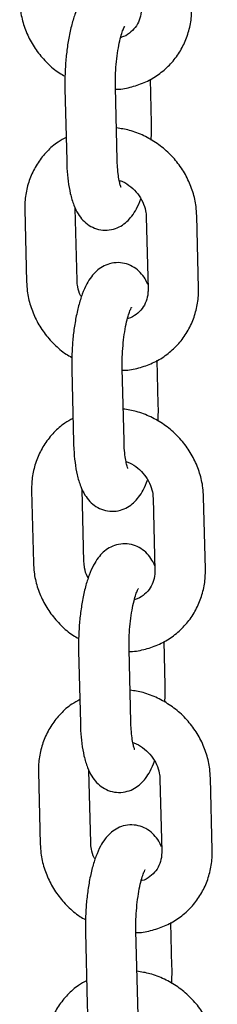
# Model space of a CAD drawing. Units: millimetres. Extents: x 0 to 4200, y 0 to 5940.
# Drawn here: x 3473 to 3479, y 1719 to 1748 of the extents above; entities that cross this region are included whole.
import ezdxf

# ---------------------------------------------------------------- set-up
doc = ezdxf.new("R2010")
doc.units = ezdxf.units.MM
doc.header["$LTSCALE"] = 200

msp = doc.modelspace()

# ---------------------------------------------------------------- linework, layer by layer
at = {"color": 7, "linetype": 'Continuous', "lineweight": 25}
for p, q in [((3476.737, 1745.127), (3476.705, 1746.431)), ((3474.167, 1746.149), (3474.219, 1744)), ((3475.718, 1744.037), (3475.666, 1746.186)), ((3474.527, 1740.443), (3474.475, 1742.591)), ((3472.975, 1742.555), (3473.027, 1740.406)), ((3476.583, 1742.334), (3476.635, 1740.185)), ((3478.135, 1740.221), (3478.083, 1742.37)), ((3476.94, 1736.77), (3476.908, 1738.075)), ((3474.37, 1737.793), (3474.422, 1735.644)), ((3475.922, 1735.68), (3475.869, 1737.829)), ((3473.178, 1734.198), (3473.231, 1732.05)), ((3474.73, 1732.086), (3474.678, 1734.235)), ((3476.786, 1733.977), (3476.839, 1731.829)), ((3478.338, 1731.865), (3478.286, 1734.014)), ((3477.143, 1728.414), (3477.111, 1729.718)), ((3474.573, 1729.436), (3474.625, 1727.288)), ((3476.125, 1727.324), (3476.073, 1729.473)), ((3473.381, 1725.842), (3473.434, 1723.693)), ((3474.933, 1723.73), (3474.881, 1725.879)), ((3476.989, 1725.621), (3477.042, 1723.472)), ((3478.541, 1723.509), (3478.489, 1725.657)), ((3477.346, 1720.058), (3477.315, 1721.362)), ((3474.776, 1721.08), (3474.828, 1718.931)), ((3476.328, 1718.968), (3476.276, 1721.116))]:
    msp.add_line(p, q, dxfattribs=at)
for points, knots in [([(3476.429, 1748.68), (3476.403, 1748.737), (3476.346, 1748.864), (3476.211, 1749.039), (3476.026, 1749.197), (3475.799, 1749.305), (3475.545, 1749.347), (3475.293, 1749.313), (3475.071, 1749.217), (3474.889, 1749.08), (3474.736, 1748.908), (3474.598, 1748.686), (3474.475, 1748.405), (3474.366, 1748.055), (3474.28, 1747.664), (3474.216, 1747.243), (3474.177, 1746.816), (3474.162, 1746.448), (3474.166, 1746.23), (3474.167, 1746.149)], [0, 0, 0, 0, 0.044727, 0.09822, 0.148705, 0.198111, 0.24743, 0.298693, 0.346251, 0.393529, 0.44435, 0.504077, 0.580076, 0.65604, 0.734864, 0.8101, 0.883796, 0.957073, 1, 1, 1, 1]), ([(3472.824, 1748.762), (3472.829, 1748.671), (3472.843, 1748.433), (3472.93, 1748.052), (3473.099, 1747.633), (3473.337, 1747.244), (3473.64, 1746.901), (3473.921, 1746.654), (3474.112, 1746.549), (3474.17, 1746.517)], [0, 0, 0, 0, 0.101449, 0.265601, 0.430334, 0.59581, 0.761911, 0.928496, 1, 1, 1, 1]), ([(3475.667, 1746.133), (3475.684, 1746.133), (3475.849, 1746.129), (3476.157, 1746.196), (3476.573, 1746.338), (3476.951, 1746.559), (3477.279, 1746.841), (3477.549, 1747.178), (3477.753, 1747.558), (3477.885, 1747.97), (3477.933, 1748.316), (3477.932, 1748.52), (3477.932, 1748.578)], [0, 0, 0, 0, 0.013069, 0.1323574, 0.2510311, 0.3690227, 0.4863814, 0.6032733, 0.7199126, 0.8365342, 0.953407, 1, 1, 1, 1]), ([(3476.432, 1748.541), (3476.432, 1748.504), (3476.431, 1748.379), (3476.383, 1748.178), (3476.266, 1747.96), (3476.085, 1747.79), (3475.931, 1747.69), (3475.831, 1747.673), (3475.823, 1747.672)], [0, 0, 0, 0, 0.08875, 0.302046, 0.52089, 0.748983, 0.981644, 1, 1, 1, 1]), ([(3475.666, 1746.186), (3475.665, 1746.243), (3475.663, 1746.408), (3475.673, 1746.698), (3475.704, 1747.04), (3475.751, 1747.362), (3475.808, 1747.631), (3475.868, 1747.833), (3475.915, 1747.956), (3475.948, 1748.012), (3475.943, 1748.006), (3475.942, 1748.004)], [0, 0, 0, 0, 0.074327, 0.2159756, 0.3586674, 0.5007395, 0.6399643, 0.7604357, 0.8695727, 0.9656568, 1, 1, 1, 1]), ([(3478.083, 1742.37), (3478.078, 1742.461), (3478.064, 1742.699), (3477.977, 1743.081), (3477.808, 1743.499), (3477.569, 1743.888), (3477.269, 1744.234), (3476.914, 1744.528), (3476.516, 1744.758), (3476.106, 1744.918), (3475.826, 1744.962), (3475.695, 1744.982)], [0, 0, 0, 0, 0.072044, 0.188619, 0.305605, 0.423119, 0.541077, 0.659378, 0.777901, 0.896493, 1, 1, 1, 1]), ([(3476.729, 1744.621), (3476.733, 1744.709), (3476.741, 1744.88), (3476.738, 1745.046), (3476.737, 1745.127)], [0, 0, 0, 0, 0.515233, 1, 1, 1, 1]), ([(3474.202, 1744.701), (3474.121, 1744.658), (3473.913, 1744.545), (3473.629, 1744.29), (3473.358, 1743.955), (3473.154, 1743.574), (3473.022, 1743.162), (3472.974, 1742.816), (3472.975, 1742.613), (3472.975, 1742.555)], [0, 0, 0, 0, 0.10601, 0.272288, 0.437904, 0.603163, 0.768396, 0.933985, 1, 1, 1, 1]), ([(3474.219, 1744), (3474.221, 1743.929), (3474.228, 1743.719), (3474.26, 1743.386), (3474.324, 1743.014), (3474.417, 1742.698), (3474.54, 1742.44), (3474.691, 1742.237), (3474.877, 1742.079), (3475.104, 1741.971), (3475.359, 1741.929), (3475.611, 1741.963), (3475.832, 1742.059), (3476.014, 1742.195), (3476.167, 1742.368), (3476.305, 1742.586), (3476.379, 1742.769), (3476.421, 1742.87)], [0, 0, 0, 0, 0.044249, 0.129967, 0.218428, 0.313524, 0.390287, 0.451426, 0.509128, 0.565596, 0.621965, 0.680556, 0.734912, 0.788947, 0.847033, 0.915298, 1, 1, 1, 1]), ([(3475.833, 1743.217), (3475.834, 1743.217), (3475.834, 1743.215), (3475.808, 1743.283), (3475.776, 1743.416), (3475.744, 1743.62), (3475.725, 1743.837), (3475.72, 1743.986), (3475.718, 1744.037)], [0, 0, 0, 0, 0.091514, 0.254581, 0.441124, 0.651419, 0.880437, 1, 1, 1, 1]), ([(3475.778, 1743.422), (3475.812, 1743.411), (3475.936, 1743.372), (3476.131, 1743.235), (3476.338, 1743.028), (3476.488, 1742.78), (3476.567, 1742.542), (3476.579, 1742.394), (3476.583, 1742.334)], [0, 0, 0, 0, 0.07658, 0.274584, 0.470838, 0.666452, 0.862332, 1, 1, 1, 1]), ([(3476.632, 1740.323), (3476.606, 1740.381), (3476.55, 1740.507), (3476.415, 1740.682), (3476.229, 1740.841), (3476.003, 1740.949), (3475.748, 1740.99), (3475.496, 1740.957), (3475.274, 1740.861), (3475.092, 1740.724), (3474.939, 1740.552), (3474.801, 1740.329), (3474.678, 1740.049), (3474.57, 1739.699), (3474.483, 1739.307), (3474.419, 1738.887), (3474.38, 1738.46), (3474.366, 1738.091), (3474.369, 1737.873), (3474.37, 1737.793)], [0, 0, 0, 0, 0.044727, 0.09822, 0.148705, 0.198111, 0.24743, 0.298693, 0.346251, 0.393529, 0.44435, 0.504077, 0.580076, 0.65604, 0.734864, 0.8101, 0.883796, 0.957073, 1, 1, 1, 1]), ([(3473.027, 1740.406), (3473.033, 1740.315), (3473.046, 1740.077), (3473.133, 1739.695), (3473.302, 1739.277), (3473.54, 1738.888), (3473.843, 1738.545), (3474.125, 1738.298), (3474.315, 1738.192), (3474.373, 1738.161)], [0, 0, 0, 0, 0.101449, 0.265601, 0.430334, 0.59581, 0.761911, 0.928496, 1, 1, 1, 1]), ([(3474.657, 1739.959), (3474.649, 1739.972), (3474.59, 1740.066), (3474.545, 1740.235), (3474.532, 1740.382), (3474.527, 1740.443)], [0, 0, 0, 0, 0.086983, 0.623164, 1, 1, 1, 1]), ([(3475.871, 1737.777), (3475.887, 1737.777), (3476.052, 1737.773), (3476.36, 1737.84), (3476.776, 1737.981), (3477.154, 1738.202), (3477.482, 1738.484), (3477.752, 1738.821), (3477.956, 1739.202), (3478.088, 1739.614), (3478.136, 1739.96), (3478.135, 1740.163), (3478.135, 1740.221)], [0, 0, 0, 0, 0.013069, 0.1323574, 0.2510311, 0.3690227, 0.4863814, 0.6032733, 0.7199126, 0.8365342, 0.953407, 1, 1, 1, 1]), ([(3476.635, 1740.185), (3476.635, 1740.148), (3476.634, 1740.023), (3476.586, 1739.822), (3476.469, 1739.603), (3476.288, 1739.434), (3476.134, 1739.334), (3476.034, 1739.317), (3476.027, 1739.316)], [0, 0, 0, 0, 0.08875, 0.302046, 0.52089, 0.748983, 0.981644, 1, 1, 1, 1]), ([(3475.869, 1737.829), (3475.869, 1737.886), (3475.866, 1738.052), (3475.876, 1738.342), (3475.907, 1738.684), (3475.954, 1739.005), (3476.012, 1739.274), (3476.071, 1739.477), (3476.119, 1739.6), (3476.151, 1739.656), (3476.147, 1739.65), (3476.145, 1739.648)], [0, 0, 0, 0, 0.074327, 0.2159756, 0.3586674, 0.5007395, 0.6399643, 0.7604357, 0.8695727, 0.9656568, 1, 1, 1, 1]), ([(3476.932, 1736.264), (3476.936, 1736.352), (3476.944, 1736.524), (3476.941, 1736.69), (3476.94, 1736.77)], [0, 0, 0, 0, 0.515233, 1, 1, 1, 1]), ([(3478.286, 1734.014), (3478.281, 1734.105), (3478.267, 1734.343), (3478.18, 1734.724), (3478.011, 1735.143), (3477.773, 1735.531), (3477.472, 1735.878), (3477.117, 1736.172), (3476.719, 1736.401), (3476.309, 1736.561), (3476.029, 1736.605), (3475.899, 1736.626)], [0, 0, 0, 0, 0.072044, 0.188619, 0.305605, 0.423119, 0.541077, 0.659378, 0.777901, 0.896493, 1, 1, 1, 1]), ([(3474.405, 1736.345), (3474.324, 1736.301), (3474.116, 1736.189), (3473.832, 1735.934), (3473.561, 1735.599), (3473.357, 1735.218), (3473.225, 1734.806), (3473.177, 1734.46), (3473.178, 1734.257), (3473.178, 1734.198)], [0, 0, 0, 0, 0.10601, 0.272288, 0.437904, 0.603163, 0.768396, 0.933985, 1, 1, 1, 1]), ([(3474.422, 1735.644), (3474.424, 1735.572), (3474.432, 1735.363), (3474.463, 1735.03), (3474.527, 1734.658), (3474.62, 1734.342), (3474.743, 1734.084), (3474.894, 1733.881), (3475.081, 1733.722), (3475.307, 1733.614), (3475.562, 1733.573), (3475.814, 1733.606), (3476.036, 1733.702), (3476.218, 1733.839), (3476.37, 1734.012), (3476.508, 1734.23), (3476.583, 1734.413), (3476.624, 1734.514)], [0, 0, 0, 0, 0.044249, 0.129967, 0.218428, 0.313524, 0.390287, 0.451426, 0.509128, 0.565596, 0.621965, 0.680556, 0.734912, 0.788947, 0.847033, 0.915298, 1, 1, 1, 1]), ([(3476.037, 1734.861), (3476.037, 1734.86), (3476.037, 1734.859), (3476.011, 1734.927), (3475.98, 1735.059), (3475.947, 1735.264), (3475.928, 1735.481), (3475.923, 1735.63), (3475.922, 1735.68)], [0, 0, 0, 0, 0.091514, 0.254581, 0.441124, 0.651419, 0.880437, 1, 1, 1, 1]), ([(3475.981, 1735.066), (3476.015, 1735.055), (3476.139, 1735.015), (3476.335, 1734.879), (3476.541, 1734.671), (3476.691, 1734.424), (3476.771, 1734.185), (3476.782, 1734.038), (3476.786, 1733.977)], [0, 0, 0, 0, 0.07658, 0.274584, 0.470838, 0.666452, 0.862332, 1, 1, 1, 1]), ([(3476.835, 1731.967), (3476.809, 1732.025), (3476.753, 1732.151), (3476.618, 1732.326), (3476.432, 1732.485), (3476.206, 1732.592), (3475.951, 1732.634), (3475.699, 1732.6), (3475.477, 1732.504), (3475.295, 1732.368), (3475.143, 1732.195), (3475.004, 1731.973), (3474.882, 1731.692), (3474.773, 1731.343), (3474.686, 1730.951), (3474.623, 1730.531), (3474.583, 1730.103), (3474.569, 1729.735), (3474.572, 1729.517), (3474.573, 1729.436)], [0, 0, 0, 0, 0.044727, 0.09822, 0.148705, 0.198111, 0.24743, 0.298693, 0.346251, 0.393529, 0.44435, 0.504077, 0.580076, 0.65604, 0.734864, 0.8101, 0.883796, 0.957073, 1, 1, 1, 1]), ([(3474.86, 1731.603), (3474.852, 1731.616), (3474.793, 1731.71), (3474.748, 1731.879), (3474.735, 1732.026), (3474.73, 1732.086)], [0, 0, 0, 0, 0.086983, 0.623164, 1, 1, 1, 1]), ([(3473.231, 1732.05), (3473.236, 1731.959), (3473.249, 1731.721), (3473.336, 1731.339), (3473.505, 1730.921), (3473.743, 1730.531), (3474.046, 1730.188), (3474.328, 1729.941), (3474.519, 1729.836), (3474.576, 1729.804)], [0, 0, 0, 0, 0.101449, 0.265601, 0.430334, 0.59581, 0.761911, 0.928496, 1, 1, 1, 1]), ([(3476.074, 1729.421), (3476.09, 1729.42), (3476.255, 1729.416), (3476.563, 1729.483), (3476.979, 1729.625), (3477.357, 1729.846), (3477.685, 1730.128), (3477.955, 1730.465), (3478.159, 1730.845), (3478.291, 1731.258), (3478.339, 1731.603), (3478.338, 1731.807), (3478.338, 1731.865)], [0, 0, 0, 0, 0.013069, 0.1323574, 0.2510311, 0.3690227, 0.4863814, 0.6032733, 0.7199126, 0.8365342, 0.953407, 1, 1, 1, 1]), ([(3476.839, 1731.829), (3476.838, 1731.792), (3476.837, 1731.666), (3476.79, 1731.466), (3476.672, 1731.247), (3476.491, 1731.077), (3476.337, 1730.978), (3476.237, 1730.96), (3476.23, 1730.959)], [0, 0, 0, 0, 0.08875, 0.302046, 0.52089, 0.748983, 0.981644, 1, 1, 1, 1]), ([(3476.073, 1729.473), (3476.072, 1729.53), (3476.069, 1729.696), (3476.08, 1729.986), (3476.11, 1730.327), (3476.157, 1730.649), (3476.215, 1730.918), (3476.274, 1731.12), (3476.322, 1731.243), (3476.354, 1731.3), (3476.35, 1731.293), (3476.348, 1731.292)], [0, 0, 0, 0, 0.074327, 0.2159756, 0.3586674, 0.5007395, 0.6399643, 0.7604357, 0.8695727, 0.9656568, 1, 1, 1, 1]), ([(3478.489, 1725.657), (3478.484, 1725.748), (3478.47, 1725.986), (3478.383, 1726.368), (3478.215, 1726.787), (3477.976, 1727.175), (3477.675, 1727.521), (3477.32, 1727.815), (3476.922, 1728.045), (3476.512, 1728.205), (3476.232, 1728.249), (3476.102, 1728.269)], [0, 0, 0, 0, 0.072044, 0.188619, 0.305605, 0.423119, 0.541077, 0.659378, 0.777901, 0.896493, 1, 1, 1, 1]), ([(3477.135, 1727.908), (3477.139, 1727.996), (3477.148, 1728.167), (3477.145, 1728.333), (3477.143, 1728.414)], [0, 0, 0, 0, 0.515233, 1, 1, 1, 1]), ([(3474.608, 1727.989), (3474.527, 1727.945), (3474.319, 1727.833), (3474.035, 1727.577), (3473.764, 1727.243), (3473.56, 1726.862), (3473.429, 1726.449), (3473.381, 1726.104), (3473.381, 1725.9), (3473.381, 1725.842)], [0, 0, 0, 0, 0.10601, 0.272288, 0.437904, 0.603163, 0.768396, 0.933985, 1, 1, 1, 1]), ([(3474.625, 1727.288), (3474.628, 1727.216), (3474.635, 1727.006), (3474.666, 1726.673), (3474.73, 1726.302), (3474.823, 1725.985), (3474.946, 1725.727), (3475.098, 1725.524), (3475.284, 1725.366), (3475.51, 1725.258), (3475.765, 1725.216), (3476.017, 1725.25), (3476.239, 1725.346), (3476.421, 1725.483), (3476.573, 1725.655), (3476.711, 1725.874), (3476.786, 1726.056), (3476.827, 1726.158)], [0, 0, 0, 0, 0.044249, 0.129967, 0.218428, 0.313524, 0.390287, 0.451426, 0.509128, 0.565596, 0.621965, 0.680556, 0.734912, 0.788947, 0.847033, 0.915298, 1, 1, 1, 1]), ([(3476.24, 1726.505), (3476.24, 1726.504), (3476.24, 1726.503), (3476.215, 1726.571), (3476.183, 1726.703), (3476.15, 1726.908), (3476.131, 1727.125), (3476.126, 1727.273), (3476.125, 1727.324)], [0, 0, 0, 0, 0.0915139, 0.2545814, 0.4411242, 0.6514187, 0.8804366, 1, 1, 1, 1]), ([(3476.184, 1726.709), (3476.218, 1726.698), (3476.343, 1726.659), (3476.538, 1726.523), (3476.745, 1726.315), (3476.894, 1726.067), (3476.974, 1725.829), (3476.985, 1725.682), (3476.989, 1725.621)], [0, 0, 0, 0, 0.07658, 0.274584, 0.470838, 0.666452, 0.862332, 1, 1, 1, 1]), ([(3477.038, 1723.611), (3477.013, 1723.668), (3476.956, 1723.795), (3476.821, 1723.969), (3476.636, 1724.128), (3476.409, 1724.236), (3476.154, 1724.277), (3475.902, 1724.244), (3475.68, 1724.148), (3475.499, 1724.011), (3475.346, 1723.839), (3475.208, 1723.617), (3475.085, 1723.336), (3474.976, 1722.986), (3474.889, 1722.595), (3474.826, 1722.174), (3474.786, 1721.747), (3474.772, 1721.379), (3474.775, 1721.161), (3474.776, 1721.08)], [0, 0, 0, 0, 0.044727, 0.09822, 0.148705, 0.198111, 0.24743, 0.298693, 0.346251, 0.393529, 0.44435, 0.504077, 0.580076, 0.65604, 0.734864, 0.8101, 0.883796, 0.957073, 1, 1, 1, 1]), ([(3473.434, 1723.693), (3473.439, 1723.602), (3473.452, 1723.364), (3473.539, 1722.983), (3473.708, 1722.564), (3473.947, 1722.175), (3474.249, 1721.832), (3474.531, 1721.585), (3474.722, 1721.479), (3474.779, 1721.448)], [0, 0, 0, 0, 0.101449, 0.265601, 0.430334, 0.59581, 0.761911, 0.928496, 1, 1, 1, 1]), ([(3475.063, 1723.246), (3475.055, 1723.26), (3474.996, 1723.353), (3474.951, 1723.523), (3474.938, 1723.669), (3474.933, 1723.73)], [0, 0, 0, 0, 0.086983, 0.623164, 1, 1, 1, 1]), ([(3476.277, 1721.064), (3476.293, 1721.064), (3476.459, 1721.06), (3476.767, 1721.127), (3477.182, 1721.269), (3477.56, 1721.489), (3477.889, 1721.772), (3478.158, 1722.109), (3478.362, 1722.489), (3478.494, 1722.901), (3478.542, 1723.247), (3478.541, 1723.451), (3478.541, 1723.509)], [0, 0, 0, 0, 0.013069, 0.1323574, 0.2510311, 0.3690227, 0.4863814, 0.6032733, 0.7199126, 0.8365342, 0.953407, 1, 1, 1, 1]), ([(3477.042, 1723.472), (3477.041, 1723.435), (3477.04, 1723.31), (3476.993, 1723.109), (3476.876, 1722.891), (3476.694, 1722.721), (3476.54, 1722.621), (3476.44, 1722.604), (3476.433, 1722.603)], [0, 0, 0, 0, 0.08875, 0.302046, 0.52089, 0.748983, 0.981644, 1, 1, 1, 1]), ([(3476.276, 1721.116), (3476.275, 1721.174), (3476.272, 1721.339), (3476.283, 1721.629), (3476.313, 1721.971), (3476.36, 1722.293), (3476.418, 1722.562), (3476.478, 1722.764), (3476.525, 1722.887), (3476.558, 1722.943), (3476.553, 1722.937), (3476.552, 1722.935)], [0, 0, 0, 0, 0.074327, 0.2159756, 0.3586674, 0.5007395, 0.6399643, 0.7604357, 0.8695727, 0.9656568, 1, 1, 1, 1]), ([(3477.338, 1719.552), (3477.342, 1719.64), (3477.351, 1719.811), (3477.348, 1719.977), (3477.346, 1720.058)], [0, 0, 0, 0, 0.515233, 1, 1, 1, 1]), ([(3478.692, 1717.301), (3478.687, 1717.392), (3478.674, 1717.63), (3478.587, 1718.012), (3478.418, 1718.43), (3478.179, 1718.819), (3477.878, 1719.165), (3477.523, 1719.459), (3477.125, 1719.689), (3476.715, 1719.849), (3476.435, 1719.893), (3476.305, 1719.913)], [0, 0, 0, 0, 0.072044, 0.188619, 0.305605, 0.423119, 0.541077, 0.659378, 0.777901, 0.896493, 1, 1, 1, 1]), ([(3474.811, 1719.632), (3474.73, 1719.589), (3474.522, 1719.476), (3474.238, 1719.221), (3473.967, 1718.886), (3473.764, 1718.505), (3473.632, 1718.093), (3473.584, 1717.747), (3473.584, 1717.544), (3473.585, 1717.486)], [0, 0, 0, 0, 0.10601, 0.272288, 0.437904, 0.603163, 0.768396, 0.933985, 1, 1, 1, 1]), ([(3474.828, 1718.931), (3474.831, 1718.86), (3474.838, 1718.65), (3474.869, 1718.317), (3474.933, 1717.945), (3475.026, 1717.629), (3475.15, 1717.371), (3475.301, 1717.168), (3475.487, 1717.009), (3475.713, 1716.902), (3475.968, 1716.86), (3476.22, 1716.894), (3476.442, 1716.99), (3476.624, 1717.126), (3476.776, 1717.299), (3476.914, 1717.517), (3476.989, 1717.7), (3477.03, 1717.801)], [0, 0, 0, 0, 0.044249, 0.129967, 0.218428, 0.313524, 0.390287, 0.451426, 0.509128, 0.565596, 0.621965, 0.680556, 0.734912, 0.788947, 0.847033, 0.915298, 1, 1, 1, 1]), ([(3476.443, 1718.148), (3476.443, 1718.148), (3476.444, 1718.146), (3476.418, 1718.214), (3476.386, 1718.347), (3476.354, 1718.551), (3476.334, 1718.768), (3476.33, 1718.917), (3476.328, 1718.968)], [0, 0, 0, 0, 0.091514, 0.254581, 0.441124, 0.651419, 0.880437, 1, 1, 1, 1])]:
    msp.add_open_spline(points, degree=3, knots=knots, dxfattribs=at)

doc.saveas('drawing.dxf')
